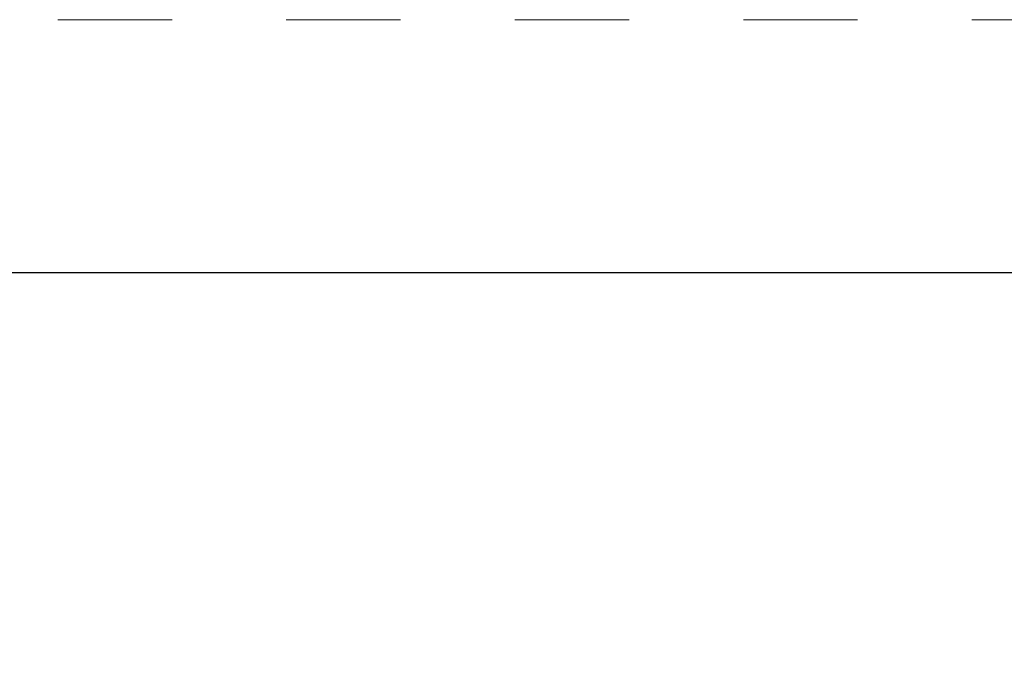
# Model space of a CAD drawing. Units: millimetres. Extents: x 1703 to 2603, y 738 to 1035.
# Drawn here: x 2479 to 2497, y 984 to 995 of the extents above; entities that cross this region are included whole.
import ezdxf

# ---------------------------------------------------------------- set-up
doc = ezdxf.new("R2010")
doc.units = ezdxf.units.MM
doc.linetypes.add('AI-Linetype-1', pattern=[4.233333, 2.116667, -2.116667])
doc.linetypes.add('DASHED', pattern=[0.75, 0.5, -0.25])
doc.layers.get('0').update_dxf_attribs({"lineweight": 9})
doc.layers.add('00_ANOTACIONES', color=250, linetype='Continuous', lineweight=9)
doc.layers.add('Cajetín', color=1, linetype='DASHED', plot=False)
doc.styles.add('catalogos 2.5', font='arial.ttf', dxfattribs={"height": 2.5})
doc.dimstyles.new('1-1', dxfattribs={"dimtxt": 2.5, "dimasz": 2.5, "dimexe": 0.5, "dimexo": 2.5, "dimgap": 1, "dimtad": 1, "dimdec": 1, "dimdsep": 46, "dimtxsty": 'catalogos 2.5', "dimcen": 0, "dimclrd": 256, "dimclre": 256, "dimclrt": 256, "dimadec": 0, "dimazin": 0, "dimtp": 0.2, "dimtm": 0.2, "dimtfac": 0.2, "dimtdec": 1, "dimtmove": 0, "dimatfit": 0, "dimfxl": 0, "dimtolj": 1, "dimtzin": 0, "dimarcsym": 0})

# ---------------------------------------------------------------- blocks, each defined once
blk = doc.blocks.new('*D114')
at = {"layer": '00_ANOTACIONES', "lineweight": -2, "ltscale": 10, "transparency": 16777216}
for p, q in [((2464.927, 982.512), (2464.927, 991.23)), ((2585.427, 982.512), (2585.427, 991.23)), ((2467.427, 990.73), (2582.927, 990.73))]:
    blk.add_line(p, q, dxfattribs=at)
at = {"layer": '00_ANOTACIONES', "ltscale": 10, "transparency": 16777216}
for points in [[(2467.427, 991.147), (2467.427, 990.313), (2464.927, 990.73)], [(2582.927, 991.147), (2582.927, 990.313), (2585.427, 990.73)]]:
    blk.add_solid(points, dxfattribs=at)
at = {"layer": 'Defpoints', "color": 0, "ltscale": 10, "transparency": 16777216}
for p in [(2585.427, 990.73), (2464.927, 980.012), (2585.427, 980.012)]:
    blk.add_point(p, dxfattribs=at)
at = {"layer": '00_ANOTACIONES', "ltscale": 10, "transparency": 16777216, "insert": (2525.177, 992.98), "char_height": 2.5, "attachment_point": 5, "style": 'catalogos 2.5'}
blk.add_mtext('\\A1;L', dxfattribs=at)
blk = doc.blocks.new('CAJETÍN_2014')
at = {"layer": 'Cajetín', "color": 33, "linetype": 'AI-Linetype-1', "lineweight": 9, "true_color": 0xc99e64}
blk.add_lwpolyline([(90, -279.372), (-90, -279.372), (-90, -39.372), (90, -39.372), (90, -279.372)], dxfattribs=at)

msp = doc.modelspace()

# ---------------------------------------------------------------- block references
msp.add_blockref('CAJETÍN_2014', (2497.927, 1034.784))

# ---------------------------------------------------------------- dimensions: what is measured, and where the dimension line sits
at = {"layer": '00_ANOTACIONES', "ltscale": 10}
dim = msp.add_linear_dim(base=(2585.427, 990.73), p1=(2464.927, 980.012), p2=(2585.427, 980.012), angle=180, text='L', dimstyle='1-1', dxfattribs=at)
dim.commit()
dim.dimension.update_dxf_attribs({"geometry": '*D114', "text_midpoint": (2525.177, 992.98)})

doc.saveas('drawing.dxf')
